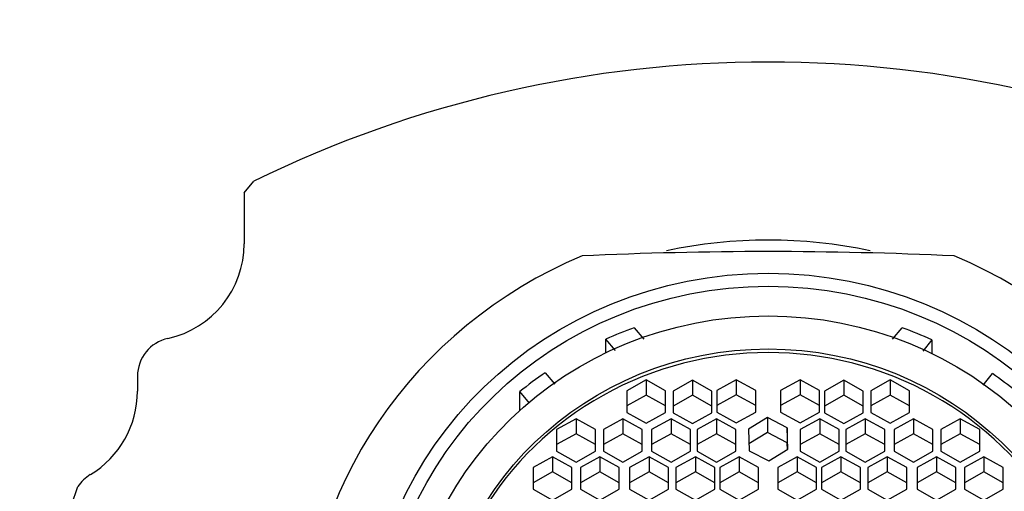
# Model space of a CAD drawing. Units: millimetres. Extents: x 0 to 817, y 0 to 1164.
# Drawn here: x 342 to 368, y 1107 to 1119 of the extents above; entities that cross this region are included whole.
import ezdxf
from ezdxf import colors
from ezdxf.entities.mleader import LeaderData, LeaderLine
from ezdxf.math import Vec2, Vec3

# ---------------------------------------------------------------- set-up
doc = ezdxf.new("R2010")
doc.units = ezdxf.units.MM
doc.layers.add('DV2_Défaut', color=7, linetype='Continuous')
doc.layers.add('Défaut', color=7, linetype='Continuous')

# ---------------------------------------------------------------- blocks, each defined once
blk = doc.blocks.new('_DOT')
at = {"color": 0}
blk.add_line((0, 0), (-1, 0), dxfattribs=at)
at = {"color": 0, "const_width": 0.333}
blk.add_lwpolyline([(-0.1665, 0, 1), (0.1665, 0, 1)], format="xyb", close=True, dxfattribs=at)
blk = doc.blocks.new('SE1')
at = {"layer": 'DV2_Défaut', "color": 7, "linetype": 'Continuous'}
for p, q in [((348.149, 1114.8), (348.399, 1115.097)), ((348.149, 1114.8), (348.149, 1113.486)), ((358.194, 1111.317), (358.448, 1111.021)), ((364.85, 1111.021), (365.104, 1111.317)), ((357.47, 1110.674), (357.47, 1111.028)), ((357.72, 1110.736), (357.47, 1111.028)), ((365.868, 1111.01), (365.631, 1110.713)), ((365.868, 1111.01), (365.868, 1110.655)), ((355.907, 1110.16), (356.157, 1109.869)), ((345.399, 1110.067), (345.399, 1109.685)), ((358.507, 1109.974), (358.007, 1109.696)), ((359.007, 1109.696), (358.507, 1109.974)), ((358.507, 1109.974), (358.507, 1109.586)), ((359.698, 1109.966), (359.198, 1109.687)), ((360.198, 1109.687), (359.698, 1109.966)), ((359.698, 1109.966), (359.698, 1109.578)), ((360.828, 1109.98), (360.328, 1109.701)), ((361.328, 1109.701), (360.828, 1109.98)), ((360.828, 1109.98), (360.828, 1109.592)), ((362.47, 1109.98), (361.97, 1109.701)), ((362.97, 1109.701), (362.47, 1109.98)), ((362.47, 1109.98), (362.47, 1109.592)), ((363.601, 1109.966), (363.101, 1109.687)), ((364.101, 1109.687), (363.601, 1109.966)), ((363.601, 1109.966), (363.601, 1109.578)), ((364.791, 1109.974), (364.291, 1109.696)), ((365.291, 1109.696), (364.791, 1109.974)), ((364.791, 1109.974), (364.791, 1109.586)), ((367.188, 1109.837), (367.426, 1110.137)), ((355.25, 1109.187), (355.25, 1109.675)), ((355.504, 1109.379), (355.25, 1109.675)), ((358.007, 1109.696), (358.007, 1109.138)), ((359.007, 1109.138), (359.007, 1109.696)), ((359.198, 1109.687), (359.198, 1109.129)), ((360.198, 1109.129), (360.198, 1109.687)), ((360.328, 1109.701), (360.328, 1109.144)), ((361.328, 1109.144), (361.328, 1109.701)), ((361.97, 1109.701), (361.97, 1109.144)), ((362.97, 1109.144), (362.97, 1109.701)), ((363.101, 1109.687), (363.101, 1109.129)), ((364.101, 1109.129), (364.101, 1109.687)), ((364.291, 1109.696), (364.291, 1109.138)), ((365.291, 1109.138), (365.291, 1109.696)), ((358.507, 1109.586), (358.007, 1109.307)), ((359.007, 1109.307), (358.507, 1109.586)), ((359.698, 1109.578), (359.198, 1109.299)), ((360.198, 1109.299), (359.698, 1109.578)), ((360.828, 1109.592), (360.328, 1109.313)), ((361.328, 1109.313), (360.828, 1109.592)), ((362.47, 1109.592), (361.97, 1109.313)), ((362.97, 1109.313), (362.47, 1109.592)), ((363.601, 1109.578), (363.101, 1109.299)), ((364.101, 1109.299), (363.601, 1109.578)), ((364.791, 1109.586), (364.291, 1109.307)), ((365.291, 1109.307), (364.791, 1109.586)), ((358.007, 1109.138), (358.507, 1108.859)), ((358.507, 1108.859), (359.007, 1109.138)), ((360.328, 1109.144), (360.828, 1108.865)), ((360.828, 1108.865), (361.328, 1109.144)), ((361.97, 1109.144), (362.47, 1108.865)), ((362.47, 1108.865), (362.97, 1109.144)), ((364.291, 1109.138), (364.791, 1108.859)), ((364.791, 1108.859), (365.291, 1109.138)), ((356.699, 1108.975), (356.199, 1108.696)), ((357.199, 1108.696), (356.699, 1108.975)), ((356.699, 1108.975), (356.699, 1108.587)), ((357.906, 1108.975), (357.406, 1108.696)), ((358.406, 1108.696), (357.906, 1108.975)), ((357.906, 1108.975), (357.906, 1108.587)), ((359.146, 1108.975), (358.646, 1108.696)), ((359.646, 1108.696), (359.146, 1108.975)), ((359.146, 1108.975), (359.146, 1108.587)), ((359.198, 1109.129), (359.698, 1108.85)), ((359.698, 1108.85), (360.198, 1109.129)), ((360.32, 1108.975), (359.82, 1108.696)), ((360.82, 1108.696), (360.32, 1108.975)), ((360.32, 1108.975), (360.32, 1108.587)), ((361.628, 1109.004), (361.139, 1108.707)), ((362.138, 1108.743), (361.628, 1109.004)), ((361.628, 1109.004), (361.628, 1108.616)), ((362.978, 1108.975), (362.478, 1108.696)), ((363.478, 1108.696), (362.978, 1108.975)), ((362.978, 1108.975), (362.978, 1108.587)), ((363.101, 1109.129), (363.601, 1108.85)), ((363.601, 1108.85), (364.101, 1109.129)), ((364.152, 1108.975), (363.652, 1108.696)), ((364.652, 1108.696), (364.152, 1108.975)), ((364.152, 1108.975), (364.152, 1108.587)), ((365.392, 1108.975), (364.892, 1108.696)), ((365.892, 1108.696), (365.392, 1108.975)), ((365.392, 1108.975), (365.392, 1108.587)), ((366.599, 1108.975), (366.099, 1108.696)), ((367.099, 1108.696), (366.599, 1108.975)), ((366.599, 1108.975), (366.599, 1108.587)), ((356.199, 1108.696), (356.199, 1108.138)), ((357.199, 1108.138), (357.199, 1108.696)), ((357.406, 1108.696), (357.406, 1108.138)), ((358.406, 1108.138), (358.406, 1108.696)), ((358.646, 1108.696), (358.646, 1108.138)), ((359.646, 1108.138), (359.646, 1108.696)), ((359.82, 1108.696), (359.82, 1108.138)), ((360.82, 1108.138), (360.82, 1108.696)), ((361.139, 1108.707), (361.16, 1108.15)), ((362.159, 1108.186), (362.138, 1108.743)), ((362.138, 1108.743), (362.138, 1108.355)), ((362.478, 1108.696), (362.478, 1108.138)), ((363.478, 1108.138), (363.478, 1108.696)), ((363.652, 1108.696), (363.652, 1108.138)), ((364.652, 1108.138), (364.652, 1108.696)), ((364.892, 1108.696), (364.892, 1108.138)), ((365.892, 1108.138), (365.892, 1108.696)), ((366.099, 1108.696), (366.099, 1108.138)), ((367.099, 1108.138), (367.099, 1108.696)), ((356.699, 1108.587), (356.199, 1108.308)), ((357.199, 1108.308), (356.699, 1108.587)), ((357.906, 1108.587), (357.406, 1108.308)), ((358.406, 1108.308), (357.906, 1108.587)), ((359.146, 1108.587), (358.646, 1108.308)), ((359.646, 1108.308), (359.146, 1108.587)), ((360.32, 1108.587), (359.82, 1108.308)), ((360.82, 1108.308), (360.32, 1108.587)), ((361.628, 1108.616), (361.153, 1108.328)), ((362.138, 1108.355), (361.628, 1108.616)), ((362.978, 1108.587), (362.478, 1108.308)), ((363.478, 1108.308), (362.978, 1108.587)), ((364.152, 1108.587), (363.652, 1108.308)), ((364.652, 1108.308), (364.152, 1108.587)), ((365.392, 1108.587), (364.892, 1108.308)), ((365.892, 1108.308), (365.392, 1108.587)), ((366.599, 1108.587), (366.099, 1108.308)), ((367.099, 1108.308), (366.599, 1108.587)), ((356.199, 1108.138), (356.699, 1107.859)), ((356.699, 1107.859), (357.199, 1108.138)), ((357.406, 1108.138), (357.906, 1107.859)), ((357.906, 1107.859), (358.406, 1108.138)), ((358.646, 1108.138), (359.146, 1107.859)), ((359.146, 1107.859), (359.646, 1108.138)), ((359.82, 1108.138), (360.32, 1107.859)), ((360.32, 1107.859), (360.82, 1108.138)), ((361.16, 1108.15), (361.67, 1107.889)), ((361.67, 1107.889), (362.159, 1108.186)), ((362.145, 1108.177), (362.138, 1108.355)), ((362.478, 1108.138), (362.978, 1107.859)), ((362.978, 1107.859), (363.478, 1108.138)), ((363.652, 1108.138), (364.152, 1107.859)), ((364.152, 1107.859), (364.652, 1108.138)), ((364.892, 1108.138), (365.392, 1107.859)), ((365.392, 1107.859), (365.892, 1108.138)), ((366.099, 1108.138), (366.599, 1107.859)), ((366.599, 1107.859), (367.099, 1108.138)), ((356.093, 1107.993), (355.593, 1107.714)), ((356.593, 1107.714), (356.093, 1107.993)), ((356.093, 1107.993), (356.093, 1107.604)), ((357.311, 1107.993), (356.811, 1107.714)), ((357.811, 1107.714), (357.311, 1107.993)), ((357.311, 1107.993), (357.311, 1107.604)), ((358.58, 1107.993), (358.08, 1107.714)), ((359.08, 1107.714), (358.58, 1107.993)), ((358.58, 1107.993), (358.58, 1107.604)), ((359.774, 1107.993), (359.274, 1107.714)), ((360.274, 1107.714), (359.774, 1107.993)), ((359.774, 1107.993), (359.774, 1107.604)), ((360.901, 1107.993), (360.401, 1107.714)), ((361.401, 1107.714), (360.901, 1107.993)), ((360.901, 1107.993), (360.901, 1107.604)), ((362.397, 1107.993), (361.897, 1107.714)), ((362.897, 1107.714), (362.397, 1107.993)), ((362.397, 1107.993), (362.397, 1107.604)), ((363.525, 1107.993), (363.025, 1107.714)), ((364.025, 1107.714), (363.525, 1107.993)), ((363.525, 1107.993), (363.525, 1107.604)), ((364.718, 1107.993), (364.218, 1107.714)), ((365.218, 1107.714), (364.718, 1107.993)), ((364.718, 1107.993), (364.718, 1107.604)), ((365.987, 1107.993), (365.487, 1107.714)), ((366.487, 1107.714), (365.987, 1107.993)), ((365.987, 1107.993), (365.987, 1107.604)), ((367.205, 1107.993), (366.705, 1107.714)), ((367.705, 1107.714), (367.205, 1107.993)), ((367.205, 1107.993), (367.205, 1107.604)), ((355.593, 1107.714), (355.593, 1107.156)), ((356.593, 1107.156), (356.593, 1107.714)), ((356.811, 1107.714), (356.811, 1107.156)), ((357.811, 1107.156), (357.811, 1107.714)), ((358.08, 1107.714), (358.08, 1107.156)), ((359.08, 1107.156), (359.08, 1107.714)), ((359.274, 1107.714), (359.274, 1107.156)), ((360.274, 1107.156), (360.274, 1107.714)), ((360.401, 1107.714), (360.401, 1107.156)), ((361.401, 1107.156), (361.401, 1107.714)), ((361.897, 1107.714), (361.897, 1107.156)), ((362.897, 1107.156), (362.897, 1107.714)), ((363.025, 1107.714), (363.025, 1107.156)), ((364.025, 1107.156), (364.025, 1107.714)), ((364.218, 1107.714), (364.218, 1107.156)), ((365.218, 1107.156), (365.218, 1107.714)), ((365.487, 1107.714), (365.487, 1107.156)), ((366.487, 1107.156), (366.487, 1107.714)), ((366.705, 1107.714), (366.705, 1107.156)), ((367.705, 1107.156), (367.705, 1107.714)), ((356.093, 1107.604), (355.593, 1107.325)), ((356.593, 1107.325), (356.093, 1107.604)), ((357.311, 1107.604), (356.811, 1107.325)), ((357.811, 1107.325), (357.311, 1107.604)), ((358.58, 1107.604), (358.08, 1107.325)), ((359.08, 1107.325), (358.58, 1107.604)), ((359.774, 1107.604), (359.274, 1107.325)), ((360.274, 1107.325), (359.774, 1107.604)), ((360.901, 1107.604), (360.401, 1107.325)), ((361.401, 1107.325), (360.901, 1107.604)), ((362.397, 1107.604), (361.897, 1107.325)), ((362.897, 1107.325), (362.397, 1107.604)), ((363.525, 1107.604), (363.025, 1107.325)), ((364.025, 1107.325), (363.525, 1107.604)), ((364.718, 1107.604), (364.218, 1107.325)), ((365.218, 1107.325), (364.718, 1107.604)), ((365.987, 1107.604), (365.487, 1107.325)), ((366.487, 1107.325), (365.987, 1107.604)), ((367.205, 1107.604), (366.705, 1107.325)), ((367.705, 1107.325), (367.205, 1107.604)), ((343.702, 1106.748), (343.865, 1107.226)), ((355.593, 1107.156), (356.093, 1106.877)), ((356.093, 1106.877), (356.593, 1107.156)), ((356.811, 1107.156), (357.311, 1106.877)), ((357.311, 1106.877), (357.811, 1107.156)), ((358.08, 1107.156), (358.58, 1106.877)), ((358.58, 1106.877), (359.08, 1107.156)), ((359.274, 1107.156), (359.774, 1106.877)), ((359.774, 1106.877), (360.274, 1107.156)), ((360.401, 1107.156), (360.901, 1106.877)), ((360.901, 1106.877), (361.401, 1107.156)), ((361.897, 1107.156), (362.397, 1106.877)), ((362.397, 1106.877), (362.897, 1107.156)), ((363.025, 1107.156), (363.525, 1106.877)), ((363.525, 1106.877), (364.025, 1107.156)), ((364.218, 1107.156), (364.718, 1106.877)), ((364.718, 1106.877), (365.218, 1107.156)), ((365.487, 1107.156), (365.987, 1106.877)), ((365.987, 1106.877), (366.487, 1107.156)), ((366.705, 1107.156), (367.205, 1106.877)), ((367.205, 1106.877), (367.705, 1107.156))]:
    blk.add_line(p, q, dxfattribs=at)
for centre, radius, start, end in [((361.649, 1088.044), 30.124, 63.9055, 116.0945), ((345.649, 1113.488), 2.5, 282.3823, 359.9606), ((361.649, 1009.394), 103.888, 87.35409, 92.64591), ((346.4, 1110.068), 1.001, 102.4143, 180.0345), ((342.886, 1109.685), 2.513, 301.1237, 0.0086), ((344.702, 1106.675), 1.002, 121.0935, 146.689)]:
    blk.add_arc(centre, radius, start, end, dxfattribs=at)
for centre, major_axis, start_param, end_param in [((361.649, 1101.746), (-12.25, 0), 4.495906, 4.927958), ((361.649, 1102.546), (12, 0), 1.981934, 4.301251), ((361.649, 1102.546), (-12, 0), 1.981934, 4.301251), ((361.649, 1102.252), (-10, 0), 5.065158, 5.143553), ((361.649, 1102.252), (10, 0), 1.135247, 1.218027), ((361.649, 1102.467), (8.5, 0), 0, 3.141593), ((361.649, 1102.252), (-10, 0), 5.324078, 5.406817), ((361.649, 1102.252), (10, 0), 0.876368, 0.954905)]:
    blk.add_ellipse(centre, major_axis=major_axis, ratio=0.965926, start_param=start_param, end_param=end_param, dxfattribs=at)
for centre, major_axis in [((361.649, 1102.73), (10.345, 0)), ((361.649, 1102.73), (10, 0)), ((361.649, 1102.563), (9.38, 0)), ((361.649, 1102.563), (8.5, 0))]:
    blk.add_ellipse(centre, major_axis=major_axis, ratio=0.965926, dxfattribs=at)

msp = doc.modelspace()

# ---------------------------------------------------------------- block references
at = {"layer": 'Défaut'}
msp.add_blockref('SE1', (0, 0), dxfattribs=at)

# ---------------------------------------------------------------- leaders
at = {"layer": 'Défaut', "color": 7, "linetype": 'Continuous'}
ml = msp.add_multileader_mtext('Standard', dxfattribs=at)
ml.set_content('{\\pxsm0.9;\\fSolid Edge ISO|b1||i0||c0|p34;\\W1.;13/02/2018\\P}', color=256)
ml.set_leader_properties()
ml.set_arrow_properties(name='DOT')
ml.build(insert=Vec2(0, 0))
ml.multileader.update_dxf_attribs({"leader_type": 0, "dogleg_length": 0, "arrow_head_size": 12})
ctx = ml.context
ctx.base_point, ctx.char_height, ctx.arrow_head_size, ctx.landing_gap_size = Vec3(656.602, 1156.973), 12, 12, 4.2
notes = []
notes.append((ctx, [(0, (0, 0, 0), (0, 0), (1, 0), 1, [])]))
ctx.mtext.insert = Vec3(658.602, 1163.093)
for ctx, leaders in notes:
    for number, flags, end, landing, length, lines in leaders:
        leader = LeaderData()
        leader.index, (leader.has_last_leader_line, leader.has_dogleg_vector, leader.attachment_direction) = number, flags
        leader.last_leader_point, leader.dogleg_vector, leader.dogleg_length = Vec3(end), Vec3(landing), length
        for number, points, colour, breaks in lines:
            line = LeaderLine()
            line.index, line.vertices, line.color, line.breaks = number, Vec3.list(points), colors.encode_raw_color(colour), breaks
            leader.lines.append(line)
        ctx.leaders.append(leader)

doc.saveas('drawing.dxf')
